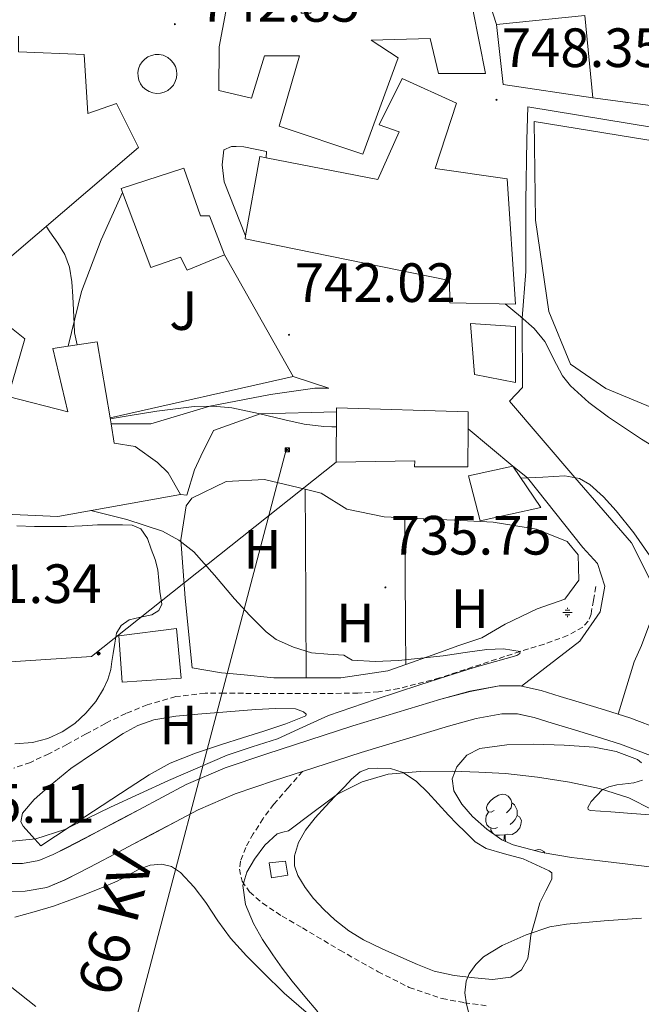
# Model space of a CAD drawing. Units: metres. Extents: x 541800 to 546274, y 4721225 to 4724223.
# Drawn here: x 542811 to 542923, y 4722829 to 4723007 of the extents above; entities that cross this region are included whole.
import ezdxf
from ezdxf.enums import TextEntityAlignment as Align

# ---------------------------------------------------------------- set-up
doc = ezdxf.new("R2010")
doc.units = ezdxf.units.M
doc.header["$MEASUREMENT"] = 0
doc.linetypes.add('TRAZOSX2', pattern=[1.5, 1, -0.5])
for name, color, linetype, lineweight in [('Carátula', 7, 'Continuous', 5), ('Level 11', 142, 'TRAZOSX2', 13), ('Level 13', 5, 'Continuous', 0), ('Level 15', 1, 'Continuous', 0), ('Level 16', 1, 'Continuous', 13), ('Level 21', 19, 'Continuous', 0), ('Level 26', 92, 'Continuous', 0), ('Level 32', 19, 'Continuous', 0), ('Level 33', 5, 'Continuous', 0), ('Level 35', 92, 'TRAZOSX2', 0), ('Level 36', 19, 'Continuous', 40), ('Level 37', 92, 'Continuous', 0), ('Level 41', 19, 'Continuous', 0), ('Level 44', 7, 'Continuous', 0), ('Level 5', 36, 'Continuous', 0), ('Level 52', 1, 'Continuous', 13), ('Level 54', 13, 'Continuous', 0), ('Level 7', 1, 'Continuous', 0)]:
    doc.layers.add(name, color=color, linetype=linetype, lineweight=lineweight)
doc.styles.add('Arial', font='ARIAL.TTF', dxfattribs={"height": 0.2})

# ---------------------------------------------------------------- blocks, each defined once
blk = doc.blocks.new('5PATER')
at = {"layer": 'Carátula', "linetype": 'Continuous', "lineweight": 5}
h = blk.add_hatch(color=250, dxfattribs=at)
edge = h.paths.add_edge_path()
edge.add_ellipse((0, 0), major_axis=(-1.33, -1.34), ratio=0.999422, start_angle=0, end_angle=360)
blk = doc.blocks.new('5PELE')
at = {"layer": 'Carátula', "linetype": 'Continuous', "lineweight": 5}
h = blk.add_hatch(color=9, dxfattribs=at)
edge = h.paths.add_edge_path()
edge.add_arc((0, 0), 2.85, 359.999, 719.999)
at = {"layer": 'Carátula', "color": 252, "linetype": 'Continuous', "lineweight": 5}
blk.add_circle((0, 0, 0), 2.85, dxfattribs=at)
blk = doc.blocks.new('5NACIE')
at = {"layer": 'Carátula', "color": 170, "linetype": 'Continuous', "lineweight": 5, "flags": 128}
for points in [[(-8.4, 0), (8.4, 0)], [(-4.2, 4.2), (4.2, 4.2)], [(0, 6.3), (0, 8.4)], [(-4.2, -4.2), (4.2, -4.2)], [(0, -6.3), (0, -8.4)]]:
    blk.add_lwpolyline(points, dxfattribs=at)
blk = doc.blocks.new('5TME')
at = {"layer": 'Carátula', "color": 250, "linetype": 'Continuous', "lineweight": 5}
for p, q in [((3.7, 3.8), (-3.7, -3.8)), ((-3.7, 3.7), (3.8, -3.8))]:
    blk.add_line(p, q, dxfattribs=at)
at = {"layer": 'Carátula', "color": 250, "linetype": 'Continuous', "lineweight": 5, "flags": 128}
blk.add_lwpolyline([(-3.7, -3.8), (3.8, -3.8), (3.8, 3.7), (-3.7, 3.7), (-3.7, -3.8)], dxfattribs=at)

msp = doc.modelspace()

# ---------------------------------------------------------------- linework, layer by layer
at = {"layer": 'Level 11', "color": 142, "linetype": 'TRAZOSX2', "lineweight": 13}
msp.add_polyline3d([(542915.18, 4722904.69, 736.9), (542914.75, 4722902.21, 736.61), (542914.32, 4722899.73, 736.32), (542913.83, 4722898.42, 736.19), (542912.84, 4722897.38, 736.08), (542910.09, 4722895.86, 735.81), (542905.85, 4722894.25, 735.41), (542901.48, 4722892.96, 735), (542886.89, 4722888.15, 734.48), (542879.55, 4722886.24, 734.43), (542875.85, 4722885.65, 734.34), (542872.11, 4722885.4, 734.16), (542866.19, 4722885.35, 733.52), (542860.25, 4722885.35, 732.9), (542855.81, 4722885.36, 732.82), (542851.37, 4722885.37, 732.71), (542847.91, 4722885.37, 732.47), (542844.44, 4722885.37, 732.23), (542839.14, 4722884.78, 731.87), (542833.95, 4722883.27, 731.57), (542830.09, 4722881.73, 731.41), (542826.38, 4722879.93, 731.27), (542822.9, 4722878.01, 731.11), (542819.42, 4722876.09, 730.95), (542816.14, 4722874.43, 730.7), (542812.8, 4722872.87, 730.5), (542809.79, 4722871.83, 730.5)], dxfattribs=at)
at = {"layer": 'Level 15', "linetype": 'Continuous', "lineweight": 13}
for points in [[(542890.6, 4723020.84, 752.44), (542895.22, 4722997.6, 753.2), (542886.69, 4722997.6, 753.19), (542885.19, 4723003.98, 753.2), (542874.5, 4723003.69, 753.06), (542879.38, 4723000.44, 752.77), (542873, 4722983.02, 750.4), (542857.86, 4722988.08, 749.8), (542861.51, 4723000.81, 751.88), (542855.17, 4723000.81, 749.75), (542852.82, 4722993.18, 748.13), (542846.9, 4722994.52, 748.26), (542847.01, 4723002.43, 749.68), (542848.98, 4723013.1, 749.83), (542861.51, 4723012.36, 750.85), (542861.81, 4723008.56, 751.03), (542863.59, 4723008.56, 752.44), (542863.93, 4723010.19, 752.08), (542866.29, 4723008.56, 750.74), (542867.96, 4723015.1, 750.05), (542879.3, 4723017.36, 752.8), (542890.6, 4723020.84, 752.44)], [(542897.22, 4723006.52, 753.89), (542913.18, 4723008.11, 753.62), (542914.66, 4722993.23, 753.2)], [(542914.66, 4722993.23, 753.2), (542898.44, 4722995.66, 752.95), (542897.22, 4723006.52, 753.89)], [(542810.65, 4723004.36, 744.87), (542810.66, 4723001.52, 745.88), (542822.57, 4723001.05, 745.94), (542823.21, 4722990.4, 747.28), (542828.37, 4722992.19, 747.09), (542832.36, 4722984.2, 745.94), (542804.8, 4722960.7, 744.44), (542806.29, 4722959.68, 743.92), (542801.43, 4722953.08, 743.06), (542799.88, 4722954, 743.08)], [(542880.12, 4722996.7, 752.92), (542889.94, 4722992.24, 751.89), (542886.13, 4722980.43, 751.32), (542899.14, 4722978.54, 750.23), (542900.65, 4722955.85, 749.12), (542888.73, 4722956.12, 749.04), (542888.71, 4722960.14, 749.49), (542851.69, 4722967.71, 748.88), (542851.78, 4722968.2, 748.9), (542854.37, 4722982.57, 749.49), (542855.47, 4722982.36, 749.68), (542875.7, 4722978.4, 753.25), (542879.56, 4722987.08, 753.14), (542875.97, 4722988.33, 753.27), (542880.12, 4722996.7, 752.92)], [(542829.48, 4722976.08, 749.37), (542829.21, 4722976.81, 749.4), (542840.58, 4722980.48, 750.4), (542843.59, 4722971.82, 746.79), (542845.21, 4722971.87, 746.42), (542847.93, 4722964.81, 745.94)], [(542847.93, 4722964.81, 745.94), (542841.22, 4722962, 745.43), (542840.01, 4722964.36, 748.88), (542834.6, 4722962.49, 748.93), (542829.48, 4722976.08, 749.37)], [(542799.82, 4722948.52, 742.54), (542803.04, 4722948.52, 742.66), (542803.35, 4722950.96, 742.74), (542808.16, 4722952.46, 742.72), (542811.78, 4722949.55, 742.72), (542808.77, 4722939.1, 742.71), (542819.56, 4722936.35, 747.4), (542816.88, 4722947.85, 746.37), (542819.63, 4722948.25, 746.29)], [(542900.66, 4722951.82, 749.46), (542900.63, 4722941.69, 748.76), (542893.25, 4722943.1, 748.18), (542892.49, 4722952.35, 748.08), (542900.66, 4722951.82, 749.46)], [(542819.63, 4722948.25, 746.29), (542824.88, 4722949.02, 746.15), (542827.22, 4722935.24, 743.44)], [(542868.21, 4722936.33, 746.17), (542868.21, 4722937.07, 746.16), (542892.08, 4722936.33, 744.84), (542892.06, 4722933.3, 744.54)], [(542827.22, 4722935.24, 743.44), (542827.4, 4722934.17, 743.23)], [(542892.06, 4722933.3, 744.54), (542891.99, 4722926.36, 743.86), (542882.36, 4722926.36, 743.96), (542882.44, 4722927.47, 745.46), (542868.15, 4722927.21, 746.24), (542868.21, 4722936.33, 746.17)], [(542827.4, 4722934.17, 743.23), (542827.99, 4722930.7, 742.55), (542831.76, 4722930.09, 742.1), (542835.81, 4722927.2, 741.24), (542837.73, 4722925.28, 740.79), (542840, 4722921.4, 740.05)], [(542900.16, 4722926.54, 744.21), (542905.22, 4722919.02, 742.95), (542894.24, 4722916.62, 743.84), (542892.16, 4722924.73, 744.45), (542900.16, 4722926.54, 744.21)], [(542840, 4722921.4, 740.05), (542817.8, 4722917.37, 740.45), (542808.23, 4722917.82, 740.55), (542808.21, 4722918.83, 737.89), (542799.73, 4722920.52, 737.49), (542799.84, 4722920.83, 737.6)], [(542839.23, 4722897.14, 735.86), (542840.08, 4722888.14, 735.59), (542829.45, 4722887.42, 735.22), (542828.84, 4722895.8, 735.01), (542839.23, 4722897.14, 735.86)]]:
    msp.add_polyline3d(points, dxfattribs=at)
at = {"layer": 'Level 15', "color": 1, "linetype": 'Continuous', "lineweight": 0}
msp.add_polyline3d([(542856.04, 4722854.65, 747.02), (542858.97, 4722854.96, 746.99), (542859.43, 4722852.44, 747.01), (542856.46, 4722851.95, 747.01), (542856.04, 4722854.65, 747.02)], dxfattribs=at)
at = {"layer": 'Level 16', "color": 1, "linetype": 'Continuous', "lineweight": 13, "ltscale": 0.5}
for points in [[(542938.28, 4722931.86, 750.2), (542938.25, 4722931.75, 750.2), (542917.01, 4722940.6, 749.65), (542910.62, 4722944.98, 749.41), (542906.7, 4722954.55, 749.22), (542904.24, 4722971.08, 749.67), (542904.05, 4722988.95, 749.6), (542949.64, 4722981.53, 752.37)], [(542851.78, 4722968.2, 744.24), (542847.9, 4722978.01, 744.55), (542847.55, 4722981.08, 744.92), (542847.84, 4722983.83, 744.93), (542849.21, 4722984.41, 745.04), (542850.05, 4722984.41, 745.52), (542851.47, 4722984.36, 745.73), (542855.55, 4722983.51, 745.22), (542855.47, 4722982.36, 745.22)], [(542819.63, 4722948.25, 742.63), (542822.03, 4722958.12, 742.95), (542825.61, 4722967.5, 742.96), (542829.48, 4722976.08, 742.55)], [(542847.93, 4722964.81, 743.46), (542860.38, 4722942.74, 743.32)], [(542860.38, 4722942.74, 743.32), (542827.22, 4722935.24, 742.85)]]:
    msp.add_polyline3d(points, dxfattribs=at)
at = {"layer": 'Level 21', "color": 19, "linetype": 'Continuous', "lineweight": 13}
for points in [[(542900.9, 4723023.6, 747.62), (542900.92, 4723023.42, 747.65), (542898.14, 4723020.06, 747.54), (542895.11, 4723015.44, 747.52), (542895.13, 4723013.4, 747.54), (542895.54, 4723011.79, 747.56), (542897.22, 4723006.52, 747.27)], [(542837.47, 4723000.65, 742.37), (542836.82, 4723000.92, 742.37), (542836.13, 4723001.05, 742.37), (542835.42, 4723001.05, 742.37), (542834.73, 4723000.91, 742.37), (542834.09, 4723000.63, 742.37), (542833.51, 4723000.23, 742.37), (542833.02, 4722999.72, 742.37), (542832.64, 4722999.13, 742.37), (542832.39, 4722998.47, 742.37), (542832.27, 4722997.78, 742.37), (542832.3, 4722997.07, 742.37), (542832.46, 4722996.39, 742.37), (542832.76, 4722995.75, 742.37), (542833.18, 4722995.18, 742.37), (542833.7, 4722994.71, 742.37), (542834.3, 4722994.35, 742.37), (542834.97, 4722994.12, 742.37), (542835.66, 4722994.02, 742.37), (542836.37, 4722994.06, 742.37), (542837.05, 4722994.25, 742.37), (542837.68, 4722994.56, 742.37), (542838.23, 4722995, 742.37), (542838.69, 4722995.54, 742.37), (542839.03, 4722996.15, 742.37), (542839.24, 4722996.82, 742.37), (542839.32, 4722997.52, 742.37), (542839.25, 4722998.22, 742.37), (542839.05, 4722998.9, 742.37), (542838.71, 4722999.52, 742.37), (542838.26, 4723000.06, 742.37), (542837.71, 4723000.5, 742.37), (542837.47, 4723000.65, 742.37)], [(542914.66, 4722993.23, 748.9), (542927.8, 4722991.47, 749.91)], [(542995.22, 4722983.45, 755.29), (542991.66, 4722983.17, 755), (542972.2, 4722981.85, 753.06), (542957.85, 4722982.54, 752.39), (542930.4, 4722987.07, 750), (542902.9, 4722991.56, 748.13), (542902.68, 4722985.61, 747.54), (542902.53, 4722974.51, 746.74), (542902.53, 4722961.76, 745.38), (542901.84, 4722953.34, 745), (542901.93, 4722940.76, 743.16), (542899.57, 4722938.3, 742.34), (542911.4, 4722924.43, 740), (542921.64, 4722912.6, 738.39), (542925.43, 4722905.05, 737.88), (542925.14, 4722898.54, 737.76), (542923.49, 4722894.06, 737.52), (542922.12, 4722891.07, 737.4), (542919.26, 4722881.6, 738.34)], [(542827.4, 4722934.17, 739.41), (542834.64, 4722934.17, 739.64), (542845.28, 4722937.35, 740), (542856.29, 4722939.52, 741.09), (542864.29, 4722940.65, 742.05), (542866.85, 4722940.65, 742.23), (542860.38, 4722942.74, 742.39)], [(542868.21, 4722936.33, 740.23), (542854.41, 4722935.96, 740), (542845.94, 4722932.99, 739.09), (542843.65, 4722928.35, 738.15), (542842.53, 4722925.87, 737.33), (542841.16, 4722921.24, 736.66), (542840, 4722921.4, 736.66)], [(542900.16, 4722926.54, 744.21), (542892.06, 4722933.3, 741.2)], [(542901.75, 4722886.66, 738.01), (542912.29, 4722894.79, 737.27), (542916, 4722900.12, 737.28), (542916.85, 4722904.78, 737.52), (542915.48, 4722908.86, 737.83), (542912.82, 4722911.77, 738.61), (542902.82, 4722924.37, 740), (542900.16, 4722926.54, 744.21)], [(542808.44, 4722854.56, 735.87), (542811.4, 4722854.57, 735.89), (542814.34, 4722855.07, 735.92), (542816.93, 4722856.17, 736.02), (542819.38, 4722857.42, 736.17), (542822.53, 4722859.05, 736.39), (542825.67, 4722860.69, 736.61), (542829.04, 4722862.49, 736.84), (542832.42, 4722864.29, 737.07), (542836.7, 4722866.57, 737.28), (542841, 4722868.85, 737.37), (542848.09, 4722871.9, 737.46), (542855.43, 4722874.38, 737.55), (542871.22, 4722879.49, 737.88), (542887.14, 4722884.3, 738.11), (542892.41, 4722885.73, 738.09), (542897.72, 4722886.72, 738.05), (542901.53, 4722886.7, 738.01), (542901.75, 4722886.66, 738.01)], [(542901.75, 4722886.66, 738.01), (542905.3, 4722885.89, 737.98), (542908.75, 4722884.82, 737.98), (542912.2, 4722883.76, 738.01), (542916.77, 4722882.36, 738.21), (542919.26, 4722881.6, 738.34)], [(542808.45, 4722849.51, 735.87), (542811.83, 4722849.52, 735.89), (542815.77, 4722850.19, 735.92), (542819.07, 4722851.59, 736.02), (542821.69, 4722852.93, 736.17), (542824.86, 4722854.56, 736.39), (542828.03, 4722856.22, 736.61), (542831.42, 4722858.03, 736.84), (542834.8, 4722859.83, 737.07), (542839.07, 4722862.11, 737.28), (542843.18, 4722864.29, 737.37), (542849.9, 4722867.18, 737.46), (542857.02, 4722869.59, 737.55), (542862.09, 4722871.23, 737.66), (542872.72, 4722874.67, 737.88), (542888.53, 4722879.44, 738.11), (542893.53, 4722880.8, 738.09), (542898.18, 4722881.66, 738.05), (542900.98, 4722881.65, 738.01), (542904.02, 4722880.99, 737.98), (542907.26, 4722879.99, 737.98), (542910.71, 4722878.93, 738.01), (542915.28, 4722877.53, 738.21), (542919.69, 4722876.18, 738.45), (542925.1, 4722874.11, 738.52)], [(542919.26, 4722881.6, 738.34), (542921.33, 4722880.96, 738.45), (542927.08, 4722878.76, 738.52)]]:
    msp.add_polyline3d(points, dxfattribs=at)
at = {"layer": 'Level 21', "color": 19, "linetype": 'TRAZOSX2', "lineweight": 0}
msp.add_polyline3d([(542862.09, 4722871.23, 737.66), (542859.5, 4722868.27, 737.98), (542856.9, 4722865.31, 738.3), (542854.95, 4722862.72, 738.36), (542853.16, 4722859.93, 738.32), (542851.8, 4722857.47, 738.42), (542850.84, 4722854.95, 738.64), (542850.66, 4722853.55, 738.83), (542851.15, 4722851.35, 739.18), (542852.5, 4722849.39, 739.49), (542854.83, 4722847.37, 739.81), (542858.38, 4722845.02, 740.28), (542862.05, 4722842.89, 740.75), (542868.86, 4722838.84, 741.63), (542875.75, 4722834.94, 742.51), (542881.4, 4722832.12, 743.63), (542887.36, 4722830.09, 744.78), (542891.39, 4722829.33, 745.2), (542895.43, 4722828.79, 745.62)], dxfattribs=at)
at = {"layer": 'Level 32', "color": 6, "linetype": 'Continuous', "lineweight": 0, "ltscale": 0.5}
msp.add_polyline3d([(542823.28, 4722793.42, 744.69), (542859.17, 4722929.68, 738.76)], dxfattribs=at)
at = {"layer": 'Level 33', "color": 19, "linetype": 'Continuous', "lineweight": 0, "ltscale": 0.5}
msp.add_polyline3d([(542686.08, 4722885.93, 733.79), (542703.56, 4722884.14, 734.82), (542823.87, 4722892.03, 732.53), (542868.15, 4722927.21, 738.67)], dxfattribs=at)
at = {"layer": 'Level 35', "color": 92, "linetype": 'Continuous', "lineweight": 0, "ltscale": 0.5}
for points in [[(542889.48, 4722867.72, 744.98), (542889.18, 4722869.87, 744.63), (542890.01, 4722872.04, 744.38), (542891.84, 4722874.16, 744.37), (542894.17, 4722875.37, 744.37), (542899.08, 4722876.06, 744.34), (542903.99, 4722876.16, 744.3), (542909.45, 4722875.99, 744.29), (542914.9, 4722875.61, 744.29), (542918.87, 4722874.86, 744.33), (542922.73, 4722873.39, 744.4), (542923.48, 4722872.76, 744.43)], [(542923.62, 4722869.67, 744.55), (542922.06, 4722869.18, 744.47), (542919, 4722868.78, 744.31), (542917.53, 4722868.46, 744.27), (542916.34, 4722867.9, 744.32), (542914.33, 4722865.78, 744.58), (542913.77, 4722864.69, 744.74), (542913.83, 4722864.33, 744.82), (542914.18, 4722864.17, 744.88), (542917.94, 4722863.9, 745.27), (542921.72, 4722863.63, 745.58), (542926.64, 4722863.27, 745.56)], [(542927.36, 4722853.65, 747.24), (542921.02, 4722854.43, 746.99), (542915.9, 4722855.04, 746.66), (542910.79, 4722855.64, 746.35), (542905.46, 4722856.53, 746.16), (542900.2, 4722857.95, 745.98), (542898.16, 4722858.84, 745.88), (542895.44, 4722860.75, 745.71), (542892.86, 4722863.08, 745.5), (542890.9, 4722865.3, 745.27), (542889.48, 4722867.72, 744.98)]]:
    msp.add_polyline3d(points, dxfattribs=at)
at = {"layer": 'Level 36', "color": 92, "linetype": 'Continuous', "lineweight": 0}
for points in [[(542896.79, 4722864.13), (542896.26, 4722863.86), (542895.73, 4722863.92), (542895.47, 4722864.29), (542895.41, 4722864.71), (542895.57, 4722865.23), (542896.05, 4722865.83), (542896.69, 4722866.36), (542897.59, 4722866.94), (542898.33, 4722867.1), (542898.76, 4722867.05), (542899.29, 4722866.73), (542899.82, 4722866.15), (542899.98, 4722865.51), (542899.87, 4722864.66), (542899.44, 4722864.13), (542899.02, 4722863.7)], [(542899.98, 4722865.51), (542900.45, 4722865.19), (542900.77, 4722864.55), (542900.93, 4722864.23), (542900.93, 4722863.65), (542900.93, 4722863.23), (542900.56, 4722862.54), (542900.14, 4722862.06), (542899.66, 4722861.64)], [(542897.38, 4722861.05), (542896.95, 4722860.89), (542896.37, 4722860.95), (542895.89, 4722861.16), (542895.47, 4722861.58), (542895.25, 4722862.17), (542895.25, 4722862.59), (542895.31, 4722863.17), (542895.73, 4722863.86)], [(542900.93, 4722863.23), (542901.38, 4722862.98), (542901.73, 4722862.36), (542901.62, 4722861.64), (542901.41, 4722861), (542900.82, 4722860.26), (542900.03, 4722859.78), (542899.18, 4722859.88), (542898.75, 4722859.75)], [(542896.72, 4722859.85), (542896.48, 4722860.1), (542896.16, 4722860.57), (542896.16, 4722860.89)], [(542898.64, 4722859.75), (542897.75, 4722859.67), (542896.98, 4722859.67)], [(542898.56, 4722858.67), (542898.64, 4722859.75), (542898.75, 4722859.75), (542898.78, 4722859.17), (542898.81, 4722858.56)], [(542904.06, 4722856.91), (542904.81, 4722857.07), (542905.23, 4722857.01), (542905.76, 4722856.7), (542905.99, 4722856.44)]]:
    msp.add_lwpolyline(points, dxfattribs=at)
for points in [[(542862.76, 4722888.17, 734.86), (542856.88, 4722888.17, 734.44), (542850.91, 4722888.76, 734.44), (542847.42, 4722889.1, 734.44), (542842.12, 4722890.01, 734.68), (542840.81, 4722902.58, 735.22), (542840.06, 4722913.19, 736.69), (542841, 4722919.34, 736.93), (542842.06, 4722920.74, 736.93), (542848.24, 4722923.72, 736.95), (542855.21, 4722924.1, 737.2), (542862.57, 4722922.32, 737.17)], [(542862.57, 4722922.32, 737.17), (542862.61, 4722913.77, 736.81), (542862.68, 4722900.98, 735.59), (542862.76, 4722888.17, 734.86)], [(542862.57, 4722922.32, 737.17), (542865.44, 4722921.62, 737.16), (542870.12, 4722918.7, 737.19), (542876.86, 4722917.32, 737.52), (542880.62, 4722917.13, 737.55)], [(542880.79, 4722890.61, 735.38), (542880.74, 4722897.25, 735.72), (542880.68, 4722907.18, 736.86), (542880.62, 4722917.13, 737.55)], [(542880.62, 4722917.13, 737.55), (542884.03, 4722916.97, 737.57), (542889.58, 4722916.76, 737.38), (542896.62, 4722916.34, 737.65), (542904.48, 4722915.13, 737.56), (542910.03, 4722912.84, 737.48), (542912.01, 4722910.44, 737.2), (542912.14, 4722905.86, 737.09), (542909.56, 4722902.41, 736.92), (542904.59, 4722900.68, 737), (542898.8, 4722897.89, 736.64), (542894.57, 4722895.4, 736.39), (542890.41, 4722894.01, 736.21), (542885.56, 4722892.28, 735.35), (542880.79, 4722890.61, 735.38)], [(542810.34, 4722915.68, 734.45), (542813.54, 4722915.58, 734.57), (542816.44, 4722915.56, 735.1), (542819.35, 4722915.6, 735.5), (542822.16, 4722915.72, 735.51), (542824.96, 4722915.87, 735.52), (542827.24, 4722915.9, 735.52), (542829.51, 4722915.87, 735.52), (542831.21, 4722915.81, 735.34), (542832.8, 4722915.14, 735.12), (542834.03, 4722913.41, 734.99), (542834.69, 4722911.46, 734.86), (542835.37, 4722909.61, 734.74), (542835.86, 4722907.73, 734.61), (542836.07, 4722905.78, 734.41), (542836.24, 4722903.82, 734.19), (542836.45, 4722902.66, 734.23), (542836.61, 4722901.5, 734.29), (542836.04, 4722900.38, 733.81), (542834.82, 4722899.58, 733.34), (542832.74, 4722899.16, 733.32), (542830.68, 4722898.7, 733.29), (542829.23, 4722897.66, 733.18), (542828.37, 4722896.26, 733.05), (542828.08, 4722894.43, 732.87), (542827.8, 4722892.59, 732.69), (542827.57, 4722891.13, 732.69), (542827.35, 4722889.66, 732.7), (542826.85, 4722887.87, 732.39), (542826.05, 4722886.16, 732.06), (542824.63, 4722883.87, 731.85), (542822.87, 4722881.78, 731.73), (542820.85, 4722879.92, 731.8), (542818.56, 4722878.38, 731.84), (542815.94, 4722877.18, 731.49), (542813.19, 4722876.48, 731.13), (542809.96, 4722876.21, 730.99)], [(542880.79, 4722890.61, 735.38), (542877.52, 4722889.46, 735.4), (542868.99, 4722888.17, 734.93), (542863.04, 4722888.17, 734.88), (542862.76, 4722888.17, 734.86)], [(542814.67, 4722857.78, 734.29), (542813.09, 4722859.54, 734.07), (542811.52, 4722861.29, 733.84), (542811.08, 4722862.1, 733.77), (542811.4, 4722863.68, 733.77), (542813.49, 4722866.14, 733.92), (542816.01, 4722868.39, 734.04), (542820.13, 4722871.76, 734.09), (542824.43, 4722874.66, 734.12), (542829.59, 4722878.11, 734.09), (542832.28, 4722879.57, 734.07), (542835.16, 4722880.58, 734.05), (542839.14, 4722881.25, 734.06), (542843.13, 4722881.61, 734.08), (542848.37, 4722882.03, 734.2), (542853.61, 4722882.42, 734.42), (542857.21, 4722882.65, 734.68), (542860.81, 4722882.55, 735.04), (542862.26, 4722882, 735.27), (542862.75, 4722881.6, 735.4), (542862.68, 4722881.3, 735.46), (542859.05, 4722879.85, 735.2), (542855.07, 4722878.5, 734.87), (542851.23, 4722877.3, 734.83), (542847.4, 4722876.09, 734.79), (542842.7, 4722874.56, 734.71), (542838.12, 4722872.71, 734.61), (542834.32, 4722870.59, 734.28), (542830.67, 4722868.23, 734.04), (542822.67, 4722863.01, 734.16), (542814.67, 4722857.78, 734.29)], [(542902.02, 4722855.37, 743.63), (542904.38, 4722854.31, 743.93), (542906.73, 4722853.24, 744.22), (542907.2, 4722852.84, 744.31), (542907.21, 4722851.74, 744.46), (542906.12, 4722849.6, 744.7), (542905.06, 4722847.45, 744.93), (542904.25, 4722844.51, 745.27), (542903.45, 4722841.56, 745.6), (542903.19, 4722839.46, 745.78), (542902.9, 4722837.34, 745.84), (542901.74, 4722835.28, 745.68), (542899.78, 4722833.98, 745.49), (542896.51, 4722833.56, 745.41), (542893.24, 4722833.85, 745.31), (542889.56, 4722834.26, 744.96), (542885.94, 4722835.08, 744.59), (542882.88, 4722836.28, 744.52), (542879.88, 4722837.58, 744.42), (542876.49, 4722839.1, 744.08), (542873.14, 4722840.72, 743.74), (542870.44, 4722842.38, 743.48), (542867.91, 4722844.36, 743.25), (542865.93, 4722846.21, 743.27), (542864.09, 4722848.2, 743.31), (542862.54, 4722850.18, 743.08), (542861.24, 4722852.36, 742.86), (542860.63, 4722854.15, 742.8), (542860.63, 4722855.96, 742.75), (542861.35, 4722858.34, 742.71), (542862.62, 4722860.56, 742.67), (542864.39, 4722862.8, 742.61), (542866.26, 4722864.89, 742.54), (542867.96, 4722866.67, 742.5), (542869.67, 4722868.43, 742.46), (542870.98, 4722869.83, 742.31), (542872.5, 4722871.18, 742.16), (542874.09, 4722871.78, 742.13), (542875.72, 4722871.84, 742.1), (542878.01, 4722871.76, 742.05), (542880.3, 4722871.05, 742.02), (542882.74, 4722869.38, 742.19), (542884.76, 4722867.4, 742.48), (542886.62, 4722865.35, 742.63), (542888.49, 4722863.31, 742.8), (542890.03, 4722861.74, 743.11), (542891.61, 4722860.2, 743.46), (542893.32, 4722858.48, 743.68), (542895.34, 4722857.26, 743.76), (542898.68, 4722856.32, 743.7), (542902.02, 4722855.37, 743.63)], [(542809.97, 4722844.81, 738.42), (542813.51, 4722845.79, 738.57), (542817.01, 4722846.83, 738.77), (542819.95, 4722847.9, 738.99), (542822.87, 4722849, 739.22), (542825.7, 4722850.15, 739.32), (542828.5, 4722851.34, 739.41), (542830.48, 4722852.41, 739.6), (542832.47, 4722853.53, 739.76), (542834.51, 4722854.23, 739.76), (542836.6, 4722854.41, 739.73), (542838.37, 4722853.98, 739.69), (542839.99, 4722852.92, 739.65), (542842.45, 4722850.26, 739.52), (542844.56, 4722847.47, 739.41), (542846.75, 4722844.19, 739.38), (542849.04, 4722841, 739.41), (542851.93, 4722837.83, 739.44), (542854.96, 4722834.79, 739.58), (542858.75, 4722831.09, 739.95), (542862.76, 4722827.64, 740.34)], [(542813.78, 4722828.68, 738.42), (542809.15, 4722832.33, 738.52)]]:
    msp.add_polyline3d(points, dxfattribs=at)
at = {"layer": 'Level 5', "color": 36, "linetype": 'Continuous', "lineweight": 0}
for points in [[(542815.65, 4722969.95, 740), (542816.32, 4722968.95, 740), (542817.75, 4722966.88, 740), (542819.02, 4722964.83, 740), (542819.88, 4722962.58, 740), (542820.29, 4722959.91, 740), (542820.47, 4722957.23, 740), (542820.58, 4722954.74, 740), (542820.71, 4722952.26, 740), (542820.8, 4722950.63, 740), (542821.29, 4722948.5, 740)], [(542898.79, 4722955.89, 745), (542901.54, 4722953.6, 745), (542904.02, 4722951.44, 745), (542905.94, 4722949.09, 745), (542908.05, 4722944.91, 745), (542909.17, 4722942.86, 745), (542910.6, 4722941.06, 745), (542913.9, 4722938.04, 745), (542917.48, 4722935.36, 745), (542923.48, 4722931.4, 745), (542927.01, 4722929.24, 745)], [(542827.25, 4722935.06, 740), (542830.53, 4722935.62, 740), (542835.67, 4722936.5, 740), (542842.48, 4722937.31, 740), (542845.9, 4722937.36, 740), (542849.28, 4722937.07, 740), (542854.09, 4722936.03, 740), (542858.88, 4722934.88, 740), (542862.39, 4722934.12, 740), (542865.92, 4722933.68, 740), (542867.38, 4722933.66, 740), (542868.19, 4722933.65, 740)], [(542901.66, 4722924.31, 740), (542905.59, 4722924.54, 740), (542909.56, 4722924.77, 740), (542912.24, 4722924.28, 740), (542914.08, 4722923.22, 740), (542916.61, 4722920.94, 740), (542918.88, 4722918.4, 740), (542922.1, 4722914.41, 740), (542924.95, 4722910.26, 740)], [(542823.77, 4722918.46, 735), (542825.44, 4722918.05, 735), (542830.24, 4722916.86, 735), (542836.71, 4722914.74, 735), (542839.71, 4722913.13, 735), (542842.37, 4722911.01, 735), (542846.16, 4722906.8, 735), (542849.78, 4722902.51, 735), (542852.56, 4722899.47, 735), (542855.48, 4722896.5, 735), (542857.31, 4722895.13, 735), (542860.44, 4722893.72, 735), (542863.73, 4722892.72, 735), (542866.68, 4722892.49, 735), (542869.59, 4722892.29, 735), (542870.32, 4722891.79, 735), (542871.08, 4722891.36, 735), (542875.26, 4722891.13, 735), (542879.44, 4722891.33, 735), (542883.5, 4722891.74, 735), (542887.54, 4722892.19, 735), (542891.51, 4722892.74, 735), (542895.48, 4722893.31, 735), (542898.5, 4722893.43, 735), (542901.48, 4722892.96, 735), (542901.41, 4722892.6, 735), (542900.88, 4722892.22, 735), (542897.02, 4722891.14, 735), (542893.17, 4722890.05, 735), (542888.24, 4722888.48, 735), (542883.3, 4722886.9, 735), (542879.26, 4722885.58, 735), (542875.22, 4722884.26, 735), (542870.986, 4722882.818, 735), (542866.765, 4722881.329, 735), (542862.145, 4722879.26, 735), (542857.524, 4722877.14, 735), (542852.984, 4722875.661, 735), (542848.453, 4722874.142, 735), (542837.822, 4722869.555, 735), (542827.281, 4722864.767, 735), (542823.2, 4722862.748, 735), (542819.04, 4722860.738, 735), (542813.779, 4722859, 735), (542808.359, 4722858.481, 735)], [(542925.43, 4722864.3, 740), (542921.19, 4722866.43, 740), (542915.86, 4722868.14, 740), (542910.4, 4722869.31, 740), (542904.64, 4722870.2, 740), (542898.85, 4722870.83, 740), (542894.03, 4722871.11, 740), (542889.2, 4722871.26, 740), (542883.38, 4722871.22, 740), (542877.56, 4722870.7, 740), (542872.87, 4722869.32, 740), (542868.44, 4722867.1, 740), (542863.95, 4722863.8, 740), (542859.57, 4722860.46, 740), (542858.53, 4722860.22, 740), (542857.49, 4722859.92, 740), (542855.23, 4722857.88, 740), (542853.38, 4722855.34, 740), (542852, 4722853, 740), (542851.3, 4722850.59, 740), (542851.76, 4722847.12, 740), (542853.2, 4722843.71, 740), (542854.86, 4722840.78, 740), (542856.68, 4722838, 740), (542858.42, 4722835.6, 740), (542860.21, 4722833.23, 740), (542862.52, 4722830.45, 740), (542864.85, 4722827.68, 740)], [(542923.48, 4722844.64, 745), (542916.68, 4722844.15, 745), (542909.89, 4722843.57, 745), (542906.89, 4722843.06, 745), (542902.55, 4722841.62, 745), (542898.26, 4722839.68, 745), (542894.87, 4722837.62, 745), (542893.45, 4722836.26, 745), (542892.24, 4722834.58, 745), (542891.69, 4722833.22, 745), (542891.5, 4722831.12, 745), (542891.8, 4722829.06, 745), (542892.78, 4722825.14, 745)]]:
    msp.add_polyline3d(points, dxfattribs=at)
at = {"layer": 'Level 52', "color": 1, "linetype": 'Continuous', "lineweight": 13}
for points in [[(542890.6, 4723020.84, 752.44), (542895.22, 4722997.6, 753.2), (542886.69, 4722997.6, 753.19), (542885.19, 4723003.98, 753.2), (542874.5, 4723003.69, 753.06), (542879.38, 4723000.44, 752.77), (542873, 4722983.02, 750.4), (542857.86, 4722988.08, 749.8), (542861.51, 4723000.81, 751.88), (542855.17, 4723000.81, 749.75), (542852.82, 4722993.18, 748.13), (542846.9, 4722994.52, 748.26), (542847.01, 4723002.43, 749.68), (542848.98, 4723013.1, 749.83), (542861.51, 4723012.36, 750.85), (542861.81, 4723008.56, 751.03), (542863.59, 4723008.56, 752.44), (542863.93, 4723010.19, 752.08), (542866.29, 4723008.56, 750.74), (542867.96, 4723015.1, 750.05), (542879.3, 4723017.36, 752.8), (542890.6, 4723020.84, 752.44)], [(542914.66, 4722993.23, 753.2), (542898.44, 4722995.66, 752.95), (542897.22, 4723006.52, 753.89), (542913.18, 4723008.11, 753.62), (542914.66, 4722993.23, 753.2)], [(542880.12, 4722996.7, 752.92), (542889.94, 4722992.24, 751.89), (542886.13, 4722980.43, 751.32), (542899.14, 4722978.54, 750.23), (542900.65, 4722955.85, 749.12), (542888.73, 4722956.12, 749.04), (542888.71, 4722960.14, 749.49), (542851.69, 4722967.71, 748.88), (542851.78, 4722968.2, 748.9), (542854.37, 4722982.57, 749.49), (542855.47, 4722982.36, 749.68), (542875.7, 4722978.4, 753.25), (542879.56, 4722987.08, 753.14), (542875.97, 4722988.33, 753.27), (542880.12, 4722996.7, 752.92)], [(542847.93, 4722964.81, 745.94), (542841.22, 4722962, 745.43), (542840.01, 4722964.36, 748.88), (542834.6, 4722962.49, 748.93), (542829.48, 4722976.08, 749.37), (542829.21, 4722976.81, 749.4), (542840.58, 4722980.48, 750.4), (542843.59, 4722971.82, 746.79), (542845.21, 4722971.87, 746.42), (542847.93, 4722964.81, 745.94)], [(542900.66, 4722951.82, 749.46), (542900.63, 4722941.69, 748.76), (542893.25, 4722943.1, 748.18), (542892.49, 4722952.35, 748.08), (542900.66, 4722951.82, 749.46)], [(542868.21, 4722936.33, 746.17), (542868.21, 4722937.07, 746.16), (542892.08, 4722936.33, 744.84), (542892.06, 4722933.3, 744.54), (542891.99, 4722926.36, 743.86), (542882.36, 4722926.36, 743.96), (542882.44, 4722927.47, 745.46), (542868.15, 4722927.21, 746.24), (542868.21, 4722936.33, 746.17)], [(542900.16, 4722926.54, 744.21), (542905.22, 4722919.02, 742.95), (542894.24, 4722916.62, 743.84), (542892.16, 4722924.73, 744.45), (542900.16, 4722926.54, 744.21)], [(542839.23, 4722897.14, 735.86), (542840.08, 4722888.14, 735.59), (542829.45, 4722887.42, 735.22), (542828.84, 4722895.8, 735.01), (542839.23, 4722897.14, 735.86)]]:
    msp.add_polyline3d(points, close=True, dxfattribs=at)
for points in [[(542810.66, 4723001.52, 745.88), (542822.57, 4723001.05, 745.94), (542823.21, 4722990.4, 747.28), (542828.37, 4722992.19, 747.09), (542832.36, 4722984.2, 745.94), (542804.8, 4722960.7, 744.44)], [(542808.16, 4722952.46, 742.72), (542811.78, 4722949.55, 742.72), (542808.77, 4722939.1, 742.71), (542819.56, 4722936.35, 747.4), (542816.88, 4722947.85, 746.37), (542819.63, 4722948.25, 746.29), (542824.88, 4722949.02, 746.15), (542827.22, 4722935.24, 743.44), (542827.4, 4722934.17, 743.23), (542827.99, 4722930.7, 742.55), (542831.76, 4722930.09, 742.1), (542835.81, 4722927.2, 741.24), (542837.73, 4722925.28, 740.79), (542840, 4722921.4, 740.05), (542840, 4722921.4, 740.05), (542817.8, 4722917.37, 740.45), (542808.23, 4722917.82, 740.55)]]:
    msp.add_polyline3d(points, dxfattribs=at)
at = {"layer": 'Level 52', "color": 1, "linetype": 'Continuous', "lineweight": 0}
msp.add_polyline3d([(542856.04, 4722854.65, 747.02), (542858.97, 4722854.96, 746.99), (542859.43, 4722852.44, 747.01), (542856.46, 4722851.95, 747.01), (542856.04, 4722854.65, 747.02)], close=True, dxfattribs=at)
at = {"layer": 'Level 54', "color": 13, "linetype": 'Continuous', "lineweight": 0}
for points in [[(542808.438, 4722854.561, 735.87), (542811.398, 4722854.57, 735.89), (542814.338, 4722855.069, 735.92), (542816.929, 4722856.169, 736.02), (542819.379, 4722857.418, 736.17), (542822.529, 4722859.048, 736.39), (542825.67, 4722860.687, 736.61), (542829.04, 4722862.486, 736.84), (542832.421, 4722864.286, 737.07), (542836.701, 4722866.575, 737.28), (542841.002, 4722868.854, 737.37), (542848.093, 4722871.902, 737.46), (542855.434, 4722874.381, 737.55), (542871.215, 4722879.487, 737.88), (542887.137, 4722884.304, 738.11), (542892.407, 4722885.733, 738.09), (542897.718, 4722886.722, 738.05), (542901.528, 4722886.701, 738.01), (542901.748, 4722886.661, 738.01), (542905.298, 4722885.89, 737.98), (542908.748, 4722884.819, 737.98), (542912.198, 4722883.758, 738.01), (542916.768, 4722882.357, 738.21), (542919.258, 4722881.596, 738.34), (542921.328, 4722880.955, 738.45), (542927.078, 4722878.764, 738.52)], [(542925.1, 4722874.11, 738.52), (542919.69, 4722876.18, 738.45), (542915.28, 4722877.53, 738.21), (542910.71, 4722878.93, 738.01), (542907.26, 4722879.99, 737.98), (542904.02, 4722880.99, 737.98), (542900.977, 4722881.65, 738.01), (542898.177, 4722881.661, 738.05), (542893.527, 4722880.802, 738.09), (542888.526, 4722879.443, 738.11), (542872.725, 4722874.667, 737.88), (542862.094, 4722871.229, 737.66), (542857.023, 4722869.59, 737.55), (542849.902, 4722867.182, 737.46), (542843.181, 4722864.293, 737.37), (542839.071, 4722862.114, 737.28), (542834.8, 4722859.835, 737.07), (542831.42, 4722858.025, 736.84), (542828.029, 4722856.216, 736.61), (542824.859, 4722854.557, 736.39), (542821.689, 4722852.927, 736.17), (542819.068, 4722851.588, 736.02), (542815.768, 4722850.189, 735.92), (542811.827, 4722849.519, 735.89), (542808.447, 4722849.51, 735.87)]]:
    msp.add_polyline3d(points, dxfattribs=at)

# ---------------------------------------------------------------- block references
at = {"layer": 'Level 13', "color": 5, "linetype": 'Continuous', "lineweight": 0, "xscale": 0.09999983015004542, "yscale": 0.09999983015004542}
msp.add_blockref('5NACIE', (542910.04, 4722900.03, 736.52), dxfattribs=at)
at = {"layer": 'Level 32', "color": 19, "linetype": 'Continuous', "lineweight": 0, "xscale": 0.09999983015004542, "yscale": 0.09999983015004542}
msp.add_blockref('5TME', (542859.33, 4722929.46, 738.71), dxfattribs=at)
at = {"layer": 'Level 32', "color": 252, "linetype": 'Continuous', "lineweight": 0, "xscale": 0.09999983015004542, "yscale": 0.09999983015004542}
msp.add_blockref('5PELE', (542825.16, 4722892.59, 732.58), dxfattribs=at)
at = {"layer": 'Level 7', "color": 19, "linetype": 'Continuous', "lineweight": 0, "xscale": 0.09999983015004542, "yscale": 0.09999983015004542}
for p in [(542838.97, 4723006.56, 742.85), (542897.21, 4722992.86, 748.35), (542859.64, 4722950.3, 742.02), (542877.08, 4722904.56, 735.75)]:
    msp.add_blockref('5PATER', p, dxfattribs=at)

# ---------------------------------------------------------------- texts
at = {"layer": 'Level 26', "color": 92, "linetype": 'Continuous', "lineweight": 0, "style": 'Arial'}
msp.add_text('J', height=7, dxfattribs=at).set_placement((542840.502, 4722954.69, 741.08), align=Align.MIDDLE_CENTER)
at = {"layer": 'Level 37', "color": 92, "linetype": 'Continuous', "lineweight": 0, "style": 'Arial'}
for p in [(542854.822, 4722911.47, 735.97), (542892.392, 4722900.7, 737.26), (542871.632, 4722898.08, 736.86), (542839.612, 4722879.63, 734.16)]:
    msp.add_text('H', height=7, dxfattribs=at).set_placement(p, align=Align.MIDDLE_CENTER)
at = {"layer": 'Level 41', "color": 19, "linetype": 'Continuous', "lineweight": 0, "style": 'Arial'}
for s, p in [('742.85', (542843.35, 4723004.82, 742.85)), ('748.35', (542898.17, 4722996.61, 748.35)), ('742.02', (542860.67, 4722954.06, 742.02)), ('735.75', (542878.04, 4722908.31, 735.75)), ('731.34', (542796.56, 4722899.54, 731.34)), ('735.11', (542795.3, 4722859.74, 735.11))]:
    msp.add_text(s, height=7, dxfattribs=at).set_placement(p, align=Align.BOTTOM_LEFT)
at = {"layer": 'Level 44', "color": 19, "linetype": 'Continuous', "lineweight": 0, "style": 'Arial'}
msp.add_text('66 KV', height=7.4999, rotation=75.24644, dxfattribs=at).set_placement((542834.065, 4722842.197, 739.1), align=Align.BOTTOM_CENTER)

doc.saveas('drawing.dxf')
